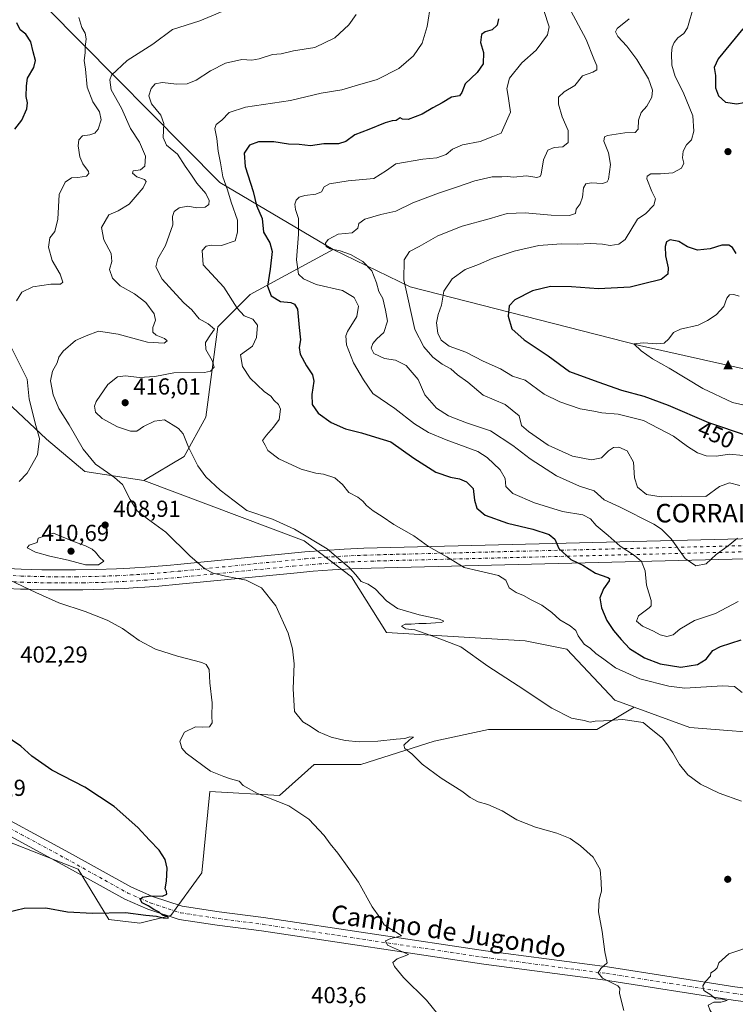
# Model space of a CAD drawing. Units: metres. Extents: x 597475 to 600929, y 4710609 to 4712971.
# Drawn here: x 600033 to 600342, y 4710943 to 4711369 of the extents above; entities that cross this region are included whole.
import ezdxf
from ezdxf.enums import TextEntityAlignment as Align

# ---------------------------------------------------------------- set-up
doc = ezdxf.new("R2010")
doc.units = ezdxf.units.M
doc.header["$MEASUREMENT"] = 0
doc.linetypes.add('DGN Style 4', pattern=[2.638475, 1.318413, -0.659207, 0.001648, -0.659207])
for name, color, linetype, lineweight in [('Cima', 7, 'Continuous', 0), ('Corriente artificial Cxs', 4, 'Continuous', 13), ('Corriente artificial eje', 142, 'DGN Style 4', 0), ('Cultivos herbáceos CxS', 92, 'Continuous', 0), ('Curva de nivel maestra', 30, 'Continuous', 30), ('Curva de nivel normal', 30, 'Continuous', 0), ('Matorral CxS', 135, 'Continuous', 0), ('Núcleo urbano CxS', 7, 'Continuous', 0), ('Pista no pavimentada Cxs', 111, 'Continuous', 0), ('Pista no pavimentada eje', 91, 'DGN Style 4', 0), ('Punto de cota en terreno', 7, 'Continuous', 0), ('Rótulo de curva de nivel directora', 7, 'Continuous', 0), ('Rótulo de punto de cota en terreno', 7, 'Continuous', 0), ('Suelo desnudo CxS', 253, 'Continuous', 0), ('Texto cartográfico', 7, 'Continuous', 0)]:
    doc.layers.add(name, color=color, linetype=linetype, lineweight=lineweight)
doc.styles.add('Style-Arial', font='txt')

# ---------------------------------------------------------------- blocks, each defined once
blk = doc.blocks.new('5CIMA')
at = {"layer": 'Matorral CxS', "color": 51, "linetype": 'Continuous', "lineweight": 0}
blk.add_solid([(-0.205, -0.136), (0, 0.273), (0.205, -0.136)], dxfattribs=at)
blk = doc.blocks.new('5PATER')
at = {"layer": 'Núcleo urbano CxS', "linetype": 'Continuous', "lineweight": 0}
h = blk.add_hatch(color=51, dxfattribs=at)
edge = h.paths.add_edge_path()
edge.add_ellipse((0, 0), major_axis=(-0.11, -0.111), ratio=0.999422, start_angle=0, end_angle=360)

msp = doc.modelspace()

# ---------------------------------------------------------------- linework, layer by layer
at = {"layer": 'Corriente artificial Cxs', "color": 4, "linetype": 'Continuous', "lineweight": 13}
for points in [[(600024.7237, 4711131.6991, 406.0387), (600033.5206, 4711131.2855, 407.4217), (600042.3277, 4711131.0282, 408.6313), (600048.1893, 4711130.9437, 409.1126), (600057.0002, 4711130.9473, 409.7621), (600065.8053, 4711131.1073, 409.7412), (600074.6106, 4711131.4239, 409.2769), (600080.4653, 4711131.7211, 409.3111), (600089.2573, 4711132.2983, 409.597), (600098.0421, 4711133.0319, 409.9862), (600100.9609, 4711133.3105, 410.164), (600156.1071, 4711138.7066, 414.3037), (600164.6058, 4711139.3745, 415.2593), (600173.1111, 4711139.8985, 416.2333), (600181.6199, 4711140.2787, 417.0326), (600187.294, 4711140.4523, 417.7174), (600525.4283, 4711148.8886, 438.0013)], [(600024.7237, 4711131.6991, 406.0387), (600033.5206, 4711131.2855, 407.4217), (600042.3277, 4711131.0282, 408.6313), (600048.1893, 4711130.9437, 409.1126), (600057.0002, 4711130.9473, 409.7621), (600065.8053, 4711131.1073, 409.7412), (600074.6106, 4711131.4239, 409.2769), (600080.4653, 4711131.7211, 409.3111), (600089.2573, 4711132.2983, 409.597), (600098.0421, 4711133.0319, 409.9862), (600100.9609, 4711133.3105, 410.164), (600156.1071, 4711138.7066, 414.3037), (600164.6058, 4711139.3745, 415.2593), (600173.1111, 4711139.8985, 416.2333), (600181.6199, 4711140.2787, 417.0326), (600187.294, 4711140.4523, 417.7174), (600525.4283, 4711148.8886, 438.0013)], [(600623.9628, 4711142.0402, 424.9127), (600545.7028, 4711140.0875, 433.6711), (600545.6167, 4711140.0866, 433.6818), (600525.6441, 4711140.2372, 436.1904), (600184.7319, 4711131.7239, 416.392), (600176.3586, 4711131.397, 415.5828), (600167.9963, 4711130.929, 414.7466), (600159.6431, 4711130.3199, 413.762), (600151.2889, 4711129.5687, 412.7983), (600101.7901, 4711124.6963, 409.1707), (600092.8831, 4711123.8995, 408.4644), (600086.9261, 4711123.4552, 408.1367), (600083.9369, 4711123.2589, 407.944), (600077.9729, 4711122.9207, 407.4833), (600069.0249, 4711122.546, 406.9616), (600060.0672, 4711122.3303, 406.7065), (600051.1127, 4711122.2736, 405.9268), (600045.1293, 4711122.3243, 405.327), (600036.1848, 4711122.5325, 404.4538), (600033.1865, 4711122.6379, 404.1533), (600027.2187, 4711122.9008, 403.7031)], [(600525.6441, 4711140.2372, 436.1904), (600184.7319, 4711131.7239, 416.392), (600176.3586, 4711131.397, 415.5828), (600167.9963, 4711130.929, 414.7466), (600159.6431, 4711130.3199, 413.762), (600151.2889, 4711129.5687, 412.7983), (600101.7901, 4711124.6963, 409.1707), (600092.8831, 4711123.8995, 408.4644), (600086.9261, 4711123.4552, 408.1367), (600083.9369, 4711123.2589, 407.944), (600077.9729, 4711122.9207, 407.4833), (600069.0249, 4711122.546, 406.9616), (600060.0672, 4711122.3303, 406.7065), (600051.1127, 4711122.2736, 405.9268), (600045.1293, 4711122.3243, 405.327), (600036.1848, 4711122.5325, 404.4538), (600033.1865, 4711122.6379, 404.1533), (600027.2187, 4711122.9008, 403.7031)]]:
    msp.add_polyline3d(points, dxfattribs=at)
at = {"layer": 'Corriente artificial eje', "color": 142, "linetype": 'DGN Style 4', "lineweight": 0}
for points in [[(600024.5562, 4711128.7037, 405.1999), (600033.4063, 4711128.2876, 406.3932), (600042.2623, 4711128.0288, 407.4193), (600048.1683, 4711127.9437, 407.8767), (600057.0281, 4711127.9473, 408.6399), (600065.8865, 4711128.1083, 408.8717), (600074.7406, 4711128.4266, 408.6036), (600080.6396, 4711128.7261, 408.8031), (600089.4804, 4711129.3065, 409.1709), (600098.3095, 4711130.0438, 409.6515), (600101.2495, 4711130.3244, 409.8515), (600156.3707, 4711135.7183, 413.9908), (600164.8155, 4711136.3819, 414.9054), (600173.2703, 4711136.9028, 415.7516), (600181.7327, 4711137.2809, 416.5378), (600187.3773, 4711137.4535, 417.1228), (600525.5518, 4711145.8907, 437.2249)], [(600027.3729, 4711125.8968, 404.7999), (600033.3052, 4711125.6355, 405.3664), (600036.2724, 4711125.5312, 405.7312), (600045.1769, 4711125.3238, 406.5364), (600051.1148, 4711125.2735, 407.0827), (600060.0216, 4711125.3298, 407.8107), (600068.926, 4711125.5443, 407.9429), (600077.8252, 4711125.917, 408.1102), (600083.7537, 4711126.2533, 408.4926), (600086.7163, 4711126.4478, 408.6305), (600092.6379, 4711126.8894, 408.9373), (600101.5095, 4711127.6831, 409.5598), (600151.0076, 4711132.5555, 413.1489), (600159.3997, 4711133.3101, 414.0453), (600167.8034, 4711133.9229, 414.9967), (600176.2163, 4711134.3937, 415.7965), (600184.6359, 4711134.7224, 416.6264), (600525.618, 4711143.2375, 436.7016)]]:
    msp.add_polyline3d(points, dxfattribs=at)
at = {"layer": 'Cultivos herbáceos CxS', "color": 92, "linetype": 'Continuous', "lineweight": 0}
for points in [[(600086.5287, 4711169.5377, 411.9002), (600060.9007, 4711173.4299, 408.106), (600044.4409, 4711187.4909, 405.8727), (599999.9217, 4711229.1595, 399.676), (600000.9699, 4711247.4103, 399.9918), (600000.9699, 4711250.9893, 399.822), (599988.8169, 4711253.1363, 398.1459), (599993.3415, 4711284.8145, 398.1089), (599980.1027, 4711305.5925, 395.7989), (599941.4991, 4711319.9079, 392.6916), (599905.0393, 4711331.3603, 388.1689), (599895.7459, 4711304.1613, 389.7013), (599872.1531, 4711265.5105, 392.4176), (599846.7761, 4711200.8001, 395.7468), (599824.6231, 4711206.2825, 396.1264), (599762.8095, 4711231.1319, 393.1521), (599696.3761, 4711254.6495, 391.5384), (599620.5983, 4711268.9653, 391.0904), (599573.7305, 4711263.6031, 386.9474), (599570.5549, 4711263.2399, 386.8007), (599554.3799, 4711256.2399, 385.3457)], [(599554.3799, 4711256.2399, 385.3457), (599579.3567, 4711242.6807, 385.4768), (599663.0399, 4711215.9011, 387.2226), (599721.6179, 4711180.7535, 388.0645), (599753.4171, 4711157.3219, 389.3382), (599778.5219, 4711137.2375, 390.7817), (599823.7107, 4711117.1531, 392.2351), (599863.8785, 4711093.7213, 392.153), (600011.1603, 4711020.0785, 397.666), (600058.0229, 4711001.6677, 399.0699), (600071.4119, 4710979.9097, 400.3573), (600084.8013, 4710978.2361, 400.5741), (600098.1907, 4710981.5831, 400.5936), (600111.5803, 4710999.9935, 401.2183), (600114.9283, 4711035.1403, 403.4248), (600145.0543, 4711033.4663, 405.7558), (600160.1175, 4711046.8555, 408.4359), (600180.2015, 4711046.8553, 409.0615), (600212.0015, 4711056.8971, 410.9354), (600235.4331, 4711061.9177, 412.6789), (600282.2959, 4711061.9173, 414.7086), (600298.3583, 4711071.6693, 416.9416)], [(599554.3799, 4711256.2399, 385.3457), (599579.3567, 4711242.6807, 385.4768), (599663.0399, 4711215.9011, 387.2226), (599721.6179, 4711180.7535, 388.0645), (599753.4171, 4711157.3219, 389.3382), (599778.5219, 4711137.2375, 390.7817), (599823.7107, 4711117.1531, 392.2351), (599863.8785, 4711093.7213, 392.153), (600011.1603, 4711020.0785, 397.666), (600058.0229, 4711001.6677, 399.0699), (600071.4119, 4710979.9097, 400.3573), (600084.8013, 4710978.2361, 400.5741), (600098.1907, 4710981.5831, 400.5936), (600111.5803, 4710999.9935, 401.2183), (600114.9283, 4711035.1403, 403.4248), (600145.0543, 4711033.4663, 405.7558), (600160.1175, 4711046.8555, 408.4359), (600180.2015, 4711046.8553, 409.0615), (600212.0015, 4711056.8971, 410.9354), (600235.4331, 4711061.9177, 412.6789), (600282.2959, 4711061.9173, 414.7086), (600298.3583, 4711071.6693, 416.9416)], [(599999.9217, 4711229.1595, 399.676), (600044.4409, 4711187.4909, 405.8727), (600060.9007, 4711173.4299, 408.106), (600086.5287, 4711169.5377, 411.9002), (600155.8153, 4711143.5071, 414.9216), (600176.2659, 4711127.9189, 415.3734), (600191.3907, 4711103.8077, 414.04), (600251.3545, 4711100.2501, 417.4526), (600269.3367, 4711096.6379, 418.6208), (600290.0841, 4711074.6989, 417.015), (600298.3583, 4711071.6693, 416.9416), (600282.2959, 4711061.9173, 414.7086), (600235.4331, 4711061.9177, 412.6789), (600212.0015, 4711056.8971, 410.9354), (600180.2015, 4711046.8553, 409.0615), (600160.1175, 4711046.8555, 408.4359), (600145.0543, 4711033.4663, 405.7558), (600114.9283, 4711035.1403, 403.4248), (600111.5803, 4710999.9935, 401.2183), (600098.1907, 4710981.5831, 400.5936), (600084.8013, 4710978.2361, 400.5741), (600071.4119, 4710979.9097, 400.3573), (600058.0229, 4711001.6677, 399.0699), (600011.1603, 4711020.0785, 397.666)], [(600086.5287, 4711169.5377, 411.9002), (600155.8153, 4711143.5071, 414.9216), (600176.2659, 4711127.9189, 415.3734), (600191.3907, 4711103.8077, 414.04), (600251.3545, 4711100.2501, 417.4526), (600269.3367, 4711096.6379, 418.6208), (600290.0841, 4711074.6989, 417.015), (600298.3583, 4711071.6693, 416.9416)], [(600298.3583, 4711071.6693, 416.9416), (600322.4459, 4711062.8495, 416.8733), (600362.6739, 4711059.6409, 419.3401), (600367.7521, 4711059.8791, 419.5544), (600391.0001, 4711066.0577, 421.3381), (600406.0953, 4711083.3095, 424.2747), (600427.6275, 4711098.9541, 426.2517), (600443.5667, 4711111.7911, 428.9536), (600471.0789, 4711121.9877, 431.5131), (600520.7089, 4711121.7643, 433.4272)], [(600011.1603, 4711020.0785, 397.666), (600058.0229, 4711001.6677, 399.0699), (600071.4119, 4710979.9097, 400.3573), (600084.8013, 4710978.2361, 400.5741), (600098.1907, 4710981.5831, 400.5936), (600111.5803, 4710999.9935, 401.2183), (600114.9283, 4711035.1403, 403.4248), (600145.0543, 4711033.4663, 405.7558), (600160.1175, 4711046.8555, 408.4359), (600180.2015, 4711046.8553, 409.0615), (600212.0015, 4711056.8971, 410.9354), (600235.4331, 4711061.9177, 412.6789), (600282.2959, 4711061.9173, 414.7086), (600298.3583, 4711071.6693, 416.9416), (600322.4459, 4711062.8495, 416.8733), (600362.6739, 4711059.6409, 419.3401)]]:
    msp.add_polyline3d(points, dxfattribs=at)
at = {"layer": 'Curva de nivel maestra', "color": 30, "linetype": 'Continuous', "lineweight": 30, "flags": 128}
for points, elevation in [([(600239.8, 4711369.0801), (600239.17, 4711366.3301), (600237.09, 4711364.3401), (600233.93, 4711363.4901), (600232.48, 4711362.2501), (600232.01, 4711358.8301), (600233.22, 4711354.5001), (600233.12, 4711349.5701), (600230.55, 4711345.8901), (600225.39, 4711341.0501), (600223.98, 4711337.2501), (600222.86, 4711335.8401), (600219.42, 4711335.2201), (600215.42, 4711332.7601), (600211.42, 4711330.6001), (600206.78, 4711327.8401), (600200.67, 4711325.5401), (600198.34, 4711325.7401), (600197.23, 4711326.3501), (600195.48, 4711325.0701), (600193.76, 4711324.9901), (600190.83, 4711324.1801), (600183.67, 4711321.2301), (600177.71, 4711319.0001), (600173.76, 4711316.0801), (600170.55, 4711315.0401), (600164.3, 4711314.9901), (600158.49, 4711314.1801), (600153.67, 4711314.7001), (600148.95, 4711314.9801), (600142.62, 4711315.8701), (600136.09, 4711315.9001), (600132.2, 4711314.4201), (600129.88, 4711311.0701), (600130.3, 4711305.2101), (600133.7, 4711294.4601), (600135.17, 4711288.4601), (600137.62, 4711282.7901), (600138.14, 4711276.9401), (600140.87, 4711272.2101), (600141.99, 4711268.5201), (600141.13, 4711260.9301), (600139.88, 4711253.4901), (600141.5, 4711249.4201), (600145.61, 4711246.9701), (600149.95, 4711246.4701), (600151.55, 4711245.8101), (600152.91, 4711243.6101), (600153.64, 4711235.6801), (600154.25, 4711230.2901), (600153.64, 4711227.0201), (600154.02, 4711224.1701), (600156.73, 4711219.1401), (600159.42, 4711215.2501), (600159.88, 4711212.5001), (600159.03, 4711206.7301), (600159.26, 4711202.3601), (600161.77, 4711198.6201), (600167.37, 4711194.5901), (600173.66, 4711191.9001), (600180.57, 4711190.1101), (600186.65, 4711188.3601), (600193.25, 4711186.3301), (600203.1, 4711179.2401), (600212.7, 4711173.2301), (600218.99, 4711170.9801), (600222.97, 4711170.3501), (600225.95, 4711168.9901), (600228.8, 4711166.1401), (600229.34, 4711161.0601), (600230.38, 4711157.5901), (600233.94, 4711154.6201), (600243.65, 4711151.1501), (600254.63, 4711148.5201), (600261.7, 4711146.2601), (600264.06, 4711144.2801), (600265.88, 4711140.1501), (600270.96, 4711135.3601), (600276.18, 4711132.9101), (600281.73, 4711129.4601), (600286.98, 4711127.5801), (600287.74, 4711127.2501), (600287.6, 4711126.2501), (600285.13, 4711122.8101), (600283.58, 4711118.8101), (600284.26, 4711114.4801), (600286.61, 4711109.1101), (600289.42, 4711104.6901), (600292.78, 4711100.8101), (600296.42, 4711096.9001), (600302.92, 4711092.9901), (600309.64, 4711090.3801), (600318.51, 4711088.9201), (600325.8, 4711090.0501), (600329.48, 4711092.3401), (600332.34, 4711096.0801), (600335.71, 4711097.8901), (600344.7, 4711100.6801)], 425), ([(600030.72, 4711321.4301), (600033.72, 4711325.2801), (600035.86, 4711330.1101), (600036.18, 4711332.7801), (600035.58, 4711335.4501), (600035.74, 4711340.1101), (600036.16, 4711343.4401), (600038.86, 4711348.0901), (600039.63, 4711351.1101), (600038.6, 4711354.8701), (600037.64, 4711359.1401), (600035.48, 4711362.4201), (600033.01, 4711364.3301), (600031.58, 4711367.3701)], 400), ([(600342.73, 4711332.3801), (600345.73, 4711332.9601), (600349.07, 4711334.9601), (600351.73, 4711338.6501), (600354.72, 4711345.4801), (600354.98, 4711349.3301), (600353.44, 4711353.9001), (600351.58, 4711357.4001), (600347.58, 4711361.4001), (600345.4, 4711364.7801), (600334.65, 4711351.8201), (600332.92, 4711348.0001), (600333.48, 4711344.5201), (600333.6, 4711339.3101), (600334.78, 4711335.8101), (600337.92, 4711333.1201), (600342.73, 4711332.3801)], 450), ([(600342.47, 4711267.6401), (600340.89, 4711270.2801), (600339.38, 4711271.2501), (600336.24, 4711271.2801), (600331.21, 4711269.6301), (600325.74, 4711269.0701), (600321.5, 4711270.5701), (600317.76, 4711272.9001), (600313.97, 4711273.5601), (600312.37, 4711272.6801), (600311.8, 4711270.7001), (600311.94, 4711266.6501), (600313.1, 4711261.4901), (600313.02, 4711258.7001), (600310.06, 4711256.3901), (600302.4, 4711254.5401), (600296.7, 4711253.0501), (600283.04, 4711252.4201), (600271.27, 4711253.3201), (600262.29, 4711253.3401), (600254.46, 4711251.5501), (600246.78, 4711247.7001), (600244.32, 4711245.0401), (600244, 4711240.6001), (600245.59, 4711235.1601), (600250.9, 4711230.3501), (600261.16, 4711223.4301), (600270.51, 4711216.6401), (600282.65, 4711212.1801), (600292.92, 4711208.5401), (600302.52, 4711205.9701), (600313.16, 4711202.1001), (600330.52, 4711194.6501), (600347.22, 4711189.0001)], 450), ([(600023.85, 4710982.1201), (600034.71, 4710984.6901), (600044.12, 4710984.8901), (600053.46, 4710983.1301), (600064.27, 4710982.6501), (600078.5, 4710982.8901), (600087.38, 4710981.7701), (600091.95, 4710981.3501), (600094.88, 4710980.5101), (600097.05, 4710980.3901), (600097.03, 4710981.0001), (600094.56, 4710981.6901), (600093.07, 4710983.0501), (600090.74, 4710984.2001), (600088.38, 4710985.7701), (600085.81, 4710987.0201), (600084.86, 4710988.6201), (600085.86, 4710989.5601), (600089.38, 4710990.0401), (600094.53, 4710989.9601), (600096.41, 4710990.8201), (600096.32, 4710991.8801), (600095.67, 4710993.1701), (600096.24, 4710996.4601), (600096.52, 4711002.1001), (600095.76, 4711005.7801), (600093.09, 4711009.8001), (600088.92, 4711014.1301), (600083.84, 4711019.5501), (600073.64, 4711028.6901), (600060.98, 4711037.0301), (600046.73, 4711044.4501), (600038.02, 4711050.4001), (600033.33, 4711054.7101), (600026.07, 4711059.5801)], 400)]:
    msp.add_lwpolyline(points, dxfattribs=dict(at, elevation=elevation))
at = {"layer": 'Curva de nivel normal', "color": 30, "linetype": 'Continuous', "lineweight": 0, "flags": 128}
for points, elevation in [([(600293.94, 4710940.5601), (600292.04, 4710947.8301), (600292.2, 4710950.2301), (600291.38, 4710951.1601), (600284.65, 4710954.5001), (600282.84, 4710956.7801), (600284.02, 4710958.6301), (600286.7, 4710961.1101), (600285.79, 4710965.8301), (600284.5, 4710974.6701), (600282.94, 4710983.2001), (600283.2, 4710988.5301), (600284.21, 4710992.0201), (600284.17, 4710995.9301), (600283.75, 4711001.5101), (600280.7, 4711006.7801), (600275.25, 4711011.7201), (600270.79, 4711014.7901), (600264.97, 4711017.2201), (600255.78, 4711019.6901), (600247.63, 4711022.9801), (600241.4, 4711026.8401), (600235.15, 4711029.5501), (600230.96, 4711030.6901), (600227.57, 4711032.6001), (600223.92, 4711035.3001), (600214.96, 4711040.8701), (600206.79, 4711047.0001), (600202.34, 4711051.4101), (600199.22, 4711053.8101), (600198.89, 4711055.1901), (600201.32, 4711057.4701), (600203.09, 4711058.6701), (600201.5, 4711058.7201), (600199.29, 4711058.0301), (600195.55, 4711057.7801), (600187.62, 4711056.9201), (600179.75, 4711056.6001), (600173.42, 4711057.2601), (600167.44, 4711058.7001), (600161.96, 4711060.9601), (600158.36, 4711063.4101), (600155.16, 4711065.3001), (600151.61, 4711069.6801), (600151, 4711079.4801), (600151.45, 4711090.3301), (600150.74, 4711096.7901), (600148.86, 4711103.5701), (600143.55, 4711115.3801), (600137.34, 4711123.2001), (600130.72, 4711126.5501), (600121.77, 4711128.1501), (600116.42, 4711129.4801), (600112.87, 4711131.4501), (600106.41, 4711137.0201), (600096.01, 4711147.2601), (600088.08, 4711152.9401), (600083.62, 4711156.4801), (600080.51, 4711161.3801), (600077.32, 4711167.8001), (600073.78, 4711170.8001), (600070.77, 4711173.0301), (600065.62, 4711176.6601), (600060.25, 4711183.1301), (600054.22, 4711193.6501), (600049.68, 4711200.7401), (600047.24, 4711206.6201), (600046.2, 4711212.6901), (600046.97, 4711216.8701), (600048.98, 4711220.4801), (600049.7, 4711222.8501), (600051.6, 4711225.5001), (600056.98, 4711230.0101), (600061.6, 4711232.1001), (600066.88, 4711234.0701), (600075.4, 4711232.8701), (600088.03, 4711229.3201), (600095.22, 4711228.9501), (600096.56, 4711229.9901), (600095.44, 4711230.9501), (600091.79, 4711232.3501), (600090.35, 4711233.7201), (600090.35, 4711235.7201), (600091.52, 4711238.8801), (600090.89, 4711241.6201), (600087.35, 4711246.4801), (600082.38, 4711250.2601), (600076.22, 4711253.6901), (600072.89, 4711256.9601), (600071.67, 4711260.7101), (600072.7, 4711264.1401), (600072.42, 4711267.6001), (600069.24, 4711273.6201), (600068.17, 4711278.9501), (600071.4, 4711284.3201), (600075.44, 4711286.1401), (600080.06, 4711288.9201), (600086.25, 4711296.0601), (600087.45, 4711298.7101), (600086.83, 4711299.7001), (600083.44, 4711300.7901), (600081.61, 4711302.3101), (600081.91, 4711303.4101), (600085.04, 4711303.8801), (600086.92, 4711305.3601), (600087.25, 4711309.6701), (600084.62, 4711315.7801), (600080.75, 4711321.6801), (600076.77, 4711330.4301), (600072.31, 4711338.3601), (600071.76, 4711342.7201), (600072.55, 4711344.7601), (600079.3, 4711351.0201), (600090.33, 4711358.1601), (600098.86, 4711364.4501), (600110.67, 4711368.1501), (600125.46, 4711374.4501)], 410), ([(600210.58, 4711375.7801), (600208.97, 4711365.6901), (600206.7, 4711358.5001), (600203, 4711353.0501), (600196.75, 4711347.5401), (600187.28, 4711342.9201), (600177.77, 4711340.0901), (600172, 4711338.4601), (600163.16, 4711336.9401), (600149.84, 4711333.7601), (600130.4, 4711330.9601), (600123.41, 4711328.6501), (600120.18, 4711325.2601), (600117.78, 4711323.4201), (600117.18, 4711321.6401), (600117.96, 4711317.3201), (600118.58, 4711311.9401), (600119.62, 4711306.8601), (600120.59, 4711300.8501), (600122.68, 4711295.1201), (600124.26, 4711289.8601), (600126.96, 4711282.0901), (600126.96, 4711276.8801), (600126, 4711273.1401), (600120.11, 4711271.1801), (600115.76, 4711271.2901), (600113.43, 4711270.8401), (600111.7, 4711268.9701), (600112.15, 4711262.7901), (600121.1, 4711253.1201), (600126.88, 4711244.0801), (600129.85, 4711240.7101), (600133.62, 4711239.2801), (600135.62, 4711236.6601), (600135.2, 4711231.3001), (600133.43, 4711227.5501), (600128.3, 4711223.8501), (600129.17, 4711218.7801), (600132.37, 4711213.7401), (600138.43, 4711208.0601), (600141.29, 4711206.0101), (600142.8, 4711204.0801), (600144.72, 4711202.4301), (600145.57, 4711200.3901), (600144.99, 4711195.9701), (600142.46, 4711192.5801), (600139.51, 4711189.1301), (600137.71, 4711186.8001), (600138.89, 4711184.7801), (600140.07, 4711182.4701), (600144.76, 4711178.9301), (600154.43, 4711174.4101), (600160.76, 4711172.6901), (600164.12, 4711172.3701), (600169.05, 4711170.7401), (600172.39, 4711167.7801), (600175.14, 4711164.4401), (600178.96, 4711162.3001), (600181.19, 4711160.6701), (600182.68, 4711158.7201), (600185.57, 4711156.4201), (600189.42, 4711154.0601), (600194.56, 4711150.5701), (600203.2, 4711145.7201), (600209.44, 4711140.9701), (600217.37, 4711136.5901), (600224.87, 4711132.0201), (600231.15, 4711130.4701), (600239.78, 4711128.5801), (600242.88, 4711126.4201), (600244.37, 4711123.1701), (600247.38, 4711121.1201), (600250.59, 4711119.8601), (600253.82, 4711117.9301), (600258.47, 4711115.7201), (600262.75, 4711112.4801), (600266.26, 4711109.3301), (600270.7, 4711106.7701), (600273.14, 4711104.8101), (600274.21, 4711102.3901), (600276.81, 4711098.8201), (600279.5, 4711096.9001), (600281.76, 4711094.8101), (600285.29, 4711092.3301), (600290.26, 4711088.5701), (600300.83, 4711083.8801), (600313.37, 4711080.6401), (600320.25, 4711079.7501), (600336.64, 4711080.8101), (600341.73, 4711080.5601), (600345.12, 4711077.9001)], 420), ([(600324.23, 4711374.7601), (600321.46, 4711365.1701), (600319.87, 4711362.7101), (600317.27, 4711360.8101), (600315.67, 4711358.9101), (600314.76, 4711356.8101), (600314.55, 4711354.1101), (600314.74, 4711349.1201), (600316.08, 4711344.1301), (600319.51, 4711337.4501), (600323.79, 4711327.2001), (600324.25, 4711320.5901), (600323.16, 4711316.7601), (600321.02, 4711314.6101), (600319.57, 4711311.9501), (600319.24, 4711309.0001), (600319.9, 4711306.7401), (600318.88, 4711304.4901), (600315.08, 4711302.5701), (600309.74, 4711302.0701), (600305.67, 4711302.1201), (600304.08, 4711301.0801), (600303.93, 4711299.8901), (600306.01, 4711294.4701), (600307.63, 4711291.3201), (600306.94, 4711288.5101), (600303.44, 4711284.9501), (600299.88, 4711282.5501), (600294.57, 4711273.7401), (600291.81, 4711271.7201), (600287.96, 4711271.1601), (600284.76, 4711271.6501), (600279.53, 4711271.9601), (600273.89, 4711271.7001), (600266.86, 4711271.8201), (600257.26, 4711271.0701), (600246.58, 4711268.6501), (600236.97, 4711265.4901), (600231.18, 4711262.9601), (600225.4, 4711260.7501), (600219.69, 4711256.6901), (600216.08, 4711251.4201), (600215.12, 4711245.3401), (600213.65, 4711241.2401), (600212.96, 4711237.7301), (600213.5, 4711233.2101), (600214.96, 4711230.1501), (600218.4, 4711227.6801), (600225.7, 4711225.0001), (600233.1, 4711221.0801), (600240.65, 4711217.7801), (600245.79, 4711214.7101), (600251.25, 4711212.8901), (600259.54, 4711206.9301), (600266.29, 4711203.5301), (600275.05, 4711200.6001), (600280.94, 4711199.5801), (600284.36, 4711198.7401), (600291.54, 4711198.1701), (600302.36, 4711195.4301), (600315.41, 4711188.7601), (600321.49, 4711184.2601), (600325.74, 4711181.5601), (600329.48, 4711180.2501), (600333.8, 4711180.1301), (600339.66, 4711180.9301), (600345.48, 4711180.3101)], 445), ([(600058.38, 4711369.6001), (600059.68, 4711365.3801), (600061.11, 4711362.8201), (600061.53, 4711360.3701), (600061.17, 4711356.8101), (600061.12, 4711354.3701), (600060.68, 4711351.0901), (600061.2, 4711347.3801), (600062.04, 4711339.5501), (600064.49, 4711333.1401), (600067.28, 4711328.9401), (600067.98, 4711325.4001), (600066.73, 4711321.4101), (600065.32, 4711319.6801), (600063.17, 4711319.0101), (600059.91, 4711318.5501), (600058.31, 4711316.8101), (600058.02, 4711314.1201), (600058.75, 4711309.4601), (600060.06, 4711306.4601), (600062.5, 4711303.1201), (600062.72, 4711302.2301), (600061.73, 4711301.0401), (600057.93, 4711300.4501), (600055.26, 4711300.3701), (600052.54, 4711298.4601), (600049.93, 4711293.1201), (600049.35, 4711282.4601), (600048.06, 4711277.1201), (600045.78, 4711274.4601), (600045.25, 4711270.4601), (600046.84, 4711264.6901), (600050.26, 4711258.7301), (600051.51, 4711255.2601), (600050.43, 4711254.3801), (600046.34, 4711254.4501), (600038.44, 4711253.2801), (600033.8, 4711250.9801), (600031.49, 4711247.2301)], 405), ([(600344.86, 4711031.0301), (600335.14, 4711034.4201), (600327.05, 4711038.3801), (600323.74, 4711040.7501), (600321.65, 4711042.3701), (600317.92, 4711046.8901), (600315.12, 4711051.9101), (600313.08, 4711054.9601), (600310.58, 4711058.1901), (600305.78, 4711062.0501), (600302.24, 4711064.9801), (600293.5, 4711066.2501), (600285.18, 4711065.7601), (600281.52, 4711065.6001), (600279.41, 4711065.1301), (600276.74, 4711065.8101), (600271.26, 4711066.7901), (600262.8, 4711071.2301), (600248.2, 4711080.8401), (600235.17, 4711089.2801), (600223.51, 4711097.6301), (600212.52, 4711101.9101), (600203.58, 4711105.0201), (600199.52, 4711105.5001), (600197.8, 4711106.6801), (600199.42, 4711107.5201), (600202.05, 4711107.4601), (600205.28, 4711107.7801), (600208.46, 4711107.7101), (600212.5, 4711108.1001), (600215.16, 4711108.2001), (600216.16, 4711108.7701), (600214.26, 4711109.5701), (600205.43, 4711111.4701), (600196.16, 4711114.2401), (600191.36, 4711117.5201), (600186.64, 4711122.6401), (600183.4, 4711124.7901), (600180.34, 4711125.9201), (600178.08, 4711128.7801), (600175.23, 4711131.9401), (600171.6, 4711135.0401), (600165.72, 4711139.9801), (600151.58, 4711148.4601), (600142.06, 4711152.8401), (600131.05, 4711156.6401), (600125.46, 4711160.7901), (600119.43, 4711165.3801), (600113.22, 4711171.1301), (600109.74, 4711175.9501), (600105.84, 4711184.0001), (600103.42, 4711189.6901), (600101.43, 4711192.1001), (600099.1, 4711193.4401), (600095.43, 4711195.7401), (600091.14, 4711195.1701), (600086.26, 4711192.8601), (600083.48, 4711190.9501), (600080.77, 4711190.9201), (600075.11, 4711192.8201), (600068.45, 4711196.4201), (600065.57, 4711199.1401), (600065.19, 4711201.7501), (600065.81, 4711203.7101), (600070.95, 4711211.0801), (600075.16, 4711214.3001), (600078.48, 4711214.8101), (600084.47, 4711214.0401), (600091.26, 4711214.4601), (600099.43, 4711216.1401), (600112.74, 4711216.2801), (600115.23, 4711216.7901), (600116.84, 4711218.4901), (600115.97, 4711221.4401), (600113.21, 4711226.1301), (600113.14, 4711229.1301), (600115.27, 4711232.4701), (600117.01, 4711234.9301), (600114.21, 4711237.3301), (600110.42, 4711239.4301), (600107.23, 4711243.3501), (600103.76, 4711246.2801), (600100.44, 4711250.0001), (600094.43, 4711256.5401), (600091.62, 4711261.9401), (600092.59, 4711265.4101), (600095.8, 4711271.1601), (600099.02, 4711280.0301), (600098.84, 4711283.7101), (600099.62, 4711285.8201), (600101.76, 4711287.3601), (600105.43, 4711288.1101), (600109.43, 4711287.4101), (600113, 4711287.6201), (600114.6, 4711288.8101), (600114.72, 4711290.5101), (600113.27, 4711293.6301), (600109.39, 4711298.0801), (600106.75, 4711301.9501), (600104.35, 4711305.3801), (600101.03, 4711310.5701), (600096.26, 4711314.4801), (600094.8, 4711317.8001), (600095.17, 4711323.8201), (600093.75, 4711327.4601), (600089.72, 4711332.2901), (600088.7, 4711335.8601), (600089.61, 4711338.9001), (600091.43, 4711340.9201), (600094.42, 4711341.5001), (600100.72, 4711340.9001), (600105.26, 4711340.9501), (600109.15, 4711342.5401), (600115.28, 4711346.6601), (600121.76, 4711349.9001), (600128.76, 4711351.4401), (600133.1, 4711351.2301), (600136.33, 4711351.7401), (600142.04, 4711353.6101), (600145.78, 4711353.9801), (600151.1, 4711355.2501), (600160.42, 4711356.7501), (600169, 4711360.9201), (600175.04, 4711366.4301), (600178.21, 4711370.8801)], 415), ([(600259.29, 4711372.6601), (600261.62, 4711365.6601), (600260.96, 4711362.2301), (600255.99, 4711355.5401), (600249.88, 4711350.1101), (600244.56, 4711343.4501), (600243.4, 4711338.9101), (600244.01, 4711335.6501), (600244.32, 4711332.5801), (600244.9, 4711328.7801), (600240.98, 4711319.6801), (600237.26, 4711318.1701), (600231.78, 4711316.1201), (600224.24, 4711314.5801), (600219.86, 4711312.7001), (600217.12, 4711310.5001), (600213.07, 4711309.0201), (600207.03, 4711308.4101), (600195.42, 4711306.3701), (600191.42, 4711303.5901), (600185.85, 4711300.1001), (600174.82, 4711299.0901), (600166.68, 4711297.8001), (600164.37, 4711296.4701), (600163.25, 4711294.3501), (600160.75, 4711293.2901), (600156.05, 4711292.7101), (600153.55, 4711292.0101), (600152.3, 4711290.7001), (600151.71, 4711288.9401), (600152.03, 4711286.7201), (600153.28, 4711282.8501), (600153.38, 4711275.9601), (600152.49, 4711264.9801), (600153.36, 4711258.7901), (600155.46, 4711256.7701), (600160.91, 4711254.3301), (600172.36, 4711251.6401), (600177.31, 4711248.6501), (600179.27, 4711244.8401), (600178.58, 4711240.3701), (600174.47, 4711233.9501), (600173.79, 4711232.0601), (600174.07, 4711228.2201), (600177.14, 4711220.4401), (600181.35, 4711213.1201), (600185.47, 4711207.1301), (600194.94, 4711200.7101), (600203.51, 4711194.1201), (600209.52, 4711190.2401), (600217.14, 4711187.1601), (600230.76, 4711182.1201), (600234.86, 4711179.4401), (600240.52, 4711174.1901), (600242.61, 4711170.4701), (600242.93, 4711167.0301), (600246.01, 4711163.8901), (600255.25, 4711159.9801), (600267.49, 4711156.2301), (600276.27, 4711154.6701), (600279.57, 4711152.9701), (600281.92, 4711150.1301), (600287.09, 4711145.7501), (600292.36, 4711141.2101), (600298.61, 4711137.2201), (600301.51, 4711134.5401), (600303.09, 4711130.4901), (600303.72, 4711124.2801), (600305.8, 4711117.7601), (600305.75, 4711115.4101), (600304.87, 4711114.4801), (600300.27, 4711111.1401), (600299.36, 4711108.7901), (600301.93, 4711106.6601), (600306.73, 4711104.4201), (600309.61, 4711102.8401), (600312.54, 4711102.2001), (600315.28, 4711102.8201), (600318.19, 4711105.2801), (600324.53, 4711109.0701), (600333.52, 4711112.0701), (600343.4, 4711117.2301)], 430), ([(600270.96, 4711372.4901), (600277.66, 4711360.1201), (600280.97, 4711351.7801), (600282.22, 4711348.7801), (600282.29, 4711346.9801), (600280.59, 4711345.9801), (600276.08, 4711344.4101), (600272.74, 4711340.2701), (600268.08, 4711337.5601), (600265.74, 4711335.2901), (600265.64, 4711332.2101), (600267.22, 4711326.7801), (600269.93, 4711320.7901), (600269.8, 4711315.5601), (600267.61, 4711313.6901), (600263.8, 4711313.4201), (600261.11, 4711312.2501), (600259.14, 4711308.1201), (600258.14, 4711302.0101), (600257.72, 4711300.9401), (600256.26, 4711300.4901), (600251.9, 4711301.2001), (600246.29, 4711300.6601), (600243.65, 4711300.9001), (600241.2, 4711300.7901), (600236.98, 4711300.7501), (600229.48, 4711299.1101), (600221.68, 4711296.2901), (600213.79, 4711293.8001), (600202.68, 4711289.5901), (600195.39, 4711286.0201), (600188.88, 4711284.4901), (600181.98, 4711282.4601), (600179.35, 4711280.6801), (600178.92, 4711278.5701), (600176.51, 4711276.6101), (600170.53, 4711276.0801), (600166.12, 4711273.7001), (600165.04, 4711272.1501), (600165.28, 4711270.6401), (600166.96, 4711269.6601), (600171.32, 4711268.8201), (600175.78, 4711267.2401), (600181.06, 4711264.1401), (600184.97, 4711260.2301), (600186.98, 4711255.0201), (600188, 4711251.2801), (600189.74, 4711248.1701), (600190.95, 4711243.1301), (600191.74, 4711238.4701), (600190.21, 4711233.4701), (600187.21, 4711230.8001), (600185.4, 4711228.8001), (600184.75, 4711226.7501), (600185.91, 4711224.4401), (600190.43, 4711222.3201), (600195.27, 4711221.5601), (600199.83, 4711219.2201), (600205.01, 4711213.2601), (600207.95, 4711206.5801), (600213.03, 4711200.8801), (600218.09, 4711197.5101), (600225.92, 4711194.5201), (600236.35, 4711191.0001), (600246.02, 4711184.7401), (600253.48, 4711178.8701), (600264.85, 4711171.5201), (600274.74, 4711167.0901), (600281.08, 4711165.1001), (600285.41, 4711161.2701), (600292.08, 4711158.1401), (600306.85, 4711150.6501), (600310.21, 4711148.5201), (600314.42, 4711144.3001), (600320.41, 4711135.8101), (600324.99, 4711132.6701), (600329.56, 4711133.5601), (600333.8, 4711137.6001), (600339.07, 4711141.2601), (600343.07, 4711144.5701)], 435), ([(600344.02, 4711167.4201), (600339.66, 4711168.6101), (600335.27, 4711166.9801), (600329.4, 4711162.6701), (600318.74, 4711162.7801), (600310.1, 4711162.5101), (600303.78, 4711163.4601), (600299.77, 4711166.6601), (600298.57, 4711170.6601), (600298.07, 4711177.4601), (600295.35, 4711182.3201), (600291.76, 4711183.9801), (600289.41, 4711183.8601), (600287.24, 4711182.3701), (600284.31, 4711179.3701), (600279.94, 4711178.5001), (600271.7, 4711180.0801), (600261.29, 4711184.8601), (600252.66, 4711190.7601), (600249.74, 4711193.3101), (600248.72, 4711197.4401), (600242.66, 4711202.3801), (600233.18, 4711206.4401), (600226.44, 4711212.0201), (600222.09, 4711215.2401), (600219.14, 4711217.8701), (600215.39, 4711219.8601), (600211.36, 4711222.8101), (600207.56, 4711227.3601), (600203.58, 4711234.8401), (600198.87, 4711256.3401), (600199, 4711264.9601), (600201.24, 4711268.5201), (600205.46, 4711270.6801), (600213.61, 4711275.2801), (600224, 4711279.4201), (600235.72, 4711282.6701), (600243.46, 4711284.9501), (600251.29, 4711285.2701), (600262.55, 4711284.1601), (600270.42, 4711284.0701), (600273, 4711284.9801), (600273.3, 4711286.8401), (600275.08, 4711289.0901), (600276.04, 4711291.9801), (600276.46, 4711296.0901), (600277.49, 4711297.7801), (600279.79, 4711298.1601), (600284.67, 4711297.9401), (600286.67, 4711298.6901), (600287.26, 4711299.8501), (600288.18, 4711306.1301), (600287.25, 4711311.2201), (600285.3, 4711316.1501), (600285.56, 4711318.0701), (600286.84, 4711318.6801), (600294.38, 4711319.8201), (600298.9, 4711319.9401), (600300.16, 4711321.3901), (600300.3, 4711325.2401), (600301.37, 4711328.5601), (600303.84, 4711331.2701), (600305.99, 4711335.2801), (600306.32, 4711338.2401), (600304.53, 4711343.1101), (600299.48, 4711351.4801), (600295.21, 4711357.2101), (600291.33, 4711361.4401), (600290.3, 4711363.4601), (600291.03, 4711364.8701), (600296.24, 4711369.1101)], 440), ([(600341.49, 4711249.9801), (600339.58, 4711249.8101), (600338.48, 4711248.3201), (600337.17, 4711244.8001), (600333.84, 4711241.1301), (600330.14, 4711238.7601), (600326.07, 4711236.6501), (600318.41, 4711234.9401), (600315.33, 4711233.4801), (600313.41, 4711230.7701), (600311.34, 4711228.9201), (600308.22, 4711228.5801), (600302.28, 4711229.0801), (600298.28, 4711228.6501), (600301.48, 4711225.5301), (600306.28, 4711222.1601), (600313.58, 4711218.1701), (600328.11, 4711209.2701), (600340.9, 4711203.2601), (600355.44, 4711199.9601)], 455), ([(600343.78, 4711249.2301), (600341.49, 4711249.9801)], 455), ([(600027.46, 4711230.6901), (600035.99, 4711213.3501), (600036.97, 4711204.7801), (600039.74, 4711193.2601), (600041.34, 4711187.6601), (600040.49, 4711180.6001), (600036, 4711172.6801), (600032.62, 4711169.1701)], 405), ([(600047.44, 4711146.8101), (600040.8, 4711144.6601), (600040.38, 4711142.8401), (600036.88, 4711141.5601), (600036.05, 4711140.4201), (600039.61, 4711138.6401), (600045.79, 4711136.8201), (600053.76, 4711135.1201), (600061.19, 4711133.1801), (600066.91, 4711133.1001), (600069.24, 4711134.7201), (600067.29, 4711136.5001), (600065.65, 4711138.5601), (600064.18, 4711139.8501), (600061.22, 4711141.2601), (600056.04, 4711143.1701), (600047.44, 4711146.8101)], 410), ([(600028.52, 4711126.5501), (600039.72, 4711121.0901), (600049.72, 4711116.7601), (600061.14, 4711112.8801), (600070.68, 4711109.2001), (600077.2, 4711105.6101), (600084.45, 4711100.4901), (600091.57, 4711096.6101), (600100.96, 4711093.6701), (600111.5, 4711090.8801), (600113.36, 4711090.0001), (600114.66, 4711087.8501), (600114.95, 4711082.0801), (600115.95, 4711073.5401), (600115.92, 4711067.6901), (600116, 4711064.8701), (600114.89, 4711063.1401), (600111.76, 4711062.9601), (600108.76, 4711063.1401), (600104.1, 4711060.8701), (600101.98, 4711056.9101), (600102.85, 4711053.8601), (600104.76, 4711051.7601), (600115.34, 4711044.0201), (600121.03, 4711041.5801), (600123.93, 4711040.5901), (600127.61, 4711039.6101), (600129.35, 4711037.7401), (600135.54, 4711034.3401), (600149.11, 4711028.9701), (600157.72, 4711023.1401), (600164.43, 4711016.1101), (600166.99, 4711012.5901), (600170.25, 4711008.4601), (600175.08, 4711001.8301), (600179.28, 4710996.0301), (600185.19, 4710985.3901), (600188.44, 4710980.6801), (600190.41, 4710977.6101), (600193.57, 4710975.5001), (600195.93, 4710974.0401), (600197.86, 4710972.8201), (600193.23, 4710971.6801), (600190.97, 4710970.6301), (600191.8, 4710968.7401), (600196.99, 4710966.4901), (600200.92, 4710964.7401), (600195.92, 4710962.9101), (600194.09, 4710961.3201), (600194.76, 4710959.5001), (600198.68, 4710954.7601), (600208.64, 4710945.0501), (600213.58, 4710939.0001)], 405), ([(600344.58, 4710931.4601), (600340.41, 4710933.3001), (600335.74, 4710936.6201), (600332.19, 4710938.9601), (600331.03, 4710940.7901), (600330.34, 4710942.7701), (600332.88, 4710944.1601), (600335.79, 4710944.1601), (600338.61, 4710944.8101), (600336.38, 4710945.4301), (600333.62, 4710945.6301), (600331.47, 4710947.2901), (600328.44, 4710949.2001), (600328.05, 4710951.2201), (600329.29, 4710953.0501), (600331.44, 4710955.3501), (600331.6, 4710956.7701), (600333.16, 4710957.7401), (600334.25, 4710958.9801), (600335.06, 4710961.1801), (600339.35, 4710964.9801), (600350.04, 4710968.6201)], 415)]:
    msp.add_lwpolyline(points, dxfattribs=dict(at, elevation=elevation))
at = {"layer": 'Matorral CxS', "color": 135, "linetype": 'Continuous', "lineweight": 0}
for points in [[(599981.1033, 4711451.1591, 390.7518), (600044.5199, 4711373.7557, 403.1846), (600119.3007, 4711298.3451, 418.9726), (600168.3645, 4711269.4587, 435.0687), (600132.3809, 4711249.9571, 422.4635), (600118.4069, 4711235.9391, 416.4007), (600113.2381, 4711196.8793, 416.5898), (600103.8559, 4711179.8945, 414.3648), (600086.5287, 4711169.5377, 411.9002), (600060.9007, 4711173.4299, 408.106), (600044.4409, 4711187.4909, 405.8727), (599999.9217, 4711229.1595, 399.676)], [(599981.1033, 4711451.1591, 390.7518), (600044.5199, 4711373.7557, 403.1846), (600119.3007, 4711298.3451, 418.9726), (600168.3645, 4711269.4587, 435.0687)], [(600404.2243, 4711204.7683, 452.6981), (600300.7197, 4711227.9255, 455.0147), (600201.5701, 4711253.1943, 440.5213), (600168.3645, 4711269.4587, 435.0687), (600119.3007, 4711298.3451, 418.9726), (600044.5199, 4711373.7557, 403.1846)], [(600086.5287, 4711169.5377, 411.9002), (600060.9007, 4711173.4299, 408.106), (600044.4409, 4711187.4909, 405.8727), (599999.9217, 4711229.1595, 399.676), (600000.9699, 4711247.4103, 399.9918), (600000.9699, 4711250.9893, 399.822), (599988.8169, 4711253.1363, 398.1459), (599993.3415, 4711284.8145, 398.1089), (599980.1027, 4711305.5925, 395.7989), (599941.4991, 4711319.9079, 392.6916), (599905.0393, 4711331.3603, 388.1689), (599895.7459, 4711304.1613, 389.7013), (599872.1531, 4711265.5105, 392.4176), (599846.7761, 4711200.8001, 395.7468), (599824.6231, 4711206.2825, 396.1264), (599762.8095, 4711231.1319, 393.1521), (599696.3761, 4711254.6495, 391.5384), (599620.5983, 4711268.9653, 391.0904), (599573.7305, 4711263.6031, 386.9474), (599570.5549, 4711263.2399, 386.8007), (599554.3799, 4711256.2399, 385.3457)], [(600168.3645, 4711269.4587, 435.0687), (600132.3809, 4711249.9571, 422.4635), (600118.4069, 4711235.9391, 416.4007), (600113.2381, 4711196.8793, 416.5898), (600103.8559, 4711179.8945, 414.3648), (600086.5287, 4711169.5377, 411.9002)], [(600168.3645, 4711269.4587, 435.0687), (600201.5701, 4711253.1943, 440.5213), (600300.7197, 4711227.9255, 455.0147), (600404.2243, 4711204.7683, 452.6981), (600441.2773, 4711201.4119, 452.5563), (600503.5031, 4711190.3233, 448.9931), (600521.7519, 4711180.9951, 447.6909), (600533.3857, 4711177.0849, 446.601), (600554.9379, 4711178.7297, 443.3358), (600626.4775, 4711213.2599, 427.4496), (600671.0199, 4711240.1625, 415.1205)]]:
    msp.add_polyline3d(points, dxfattribs=at)
at = {"layer": 'Pista no pavimentada Cxs', "color": 111, "linetype": 'Continuous', "lineweight": 0}
for points in [[(600015.4301, 4711029.7501, 398.1604), (600054.3101, 4711008.6601, 398.972), (600080.8601, 4710993.9001, 399.8703), (600090.2301, 4710989.8101, 400.3358), (600103.1001, 4710985.5701, 401.0026), (600118.9901, 4710983.1701, 401.5122), (600138.1401, 4710980.6901, 402.5257), (600234.1901, 4710966.3701, 407.2088), (600286.8501, 4710959.4001, 410.4004), (600341.9601, 4710950.7701, 416.1275), (600390.2801, 4710944.5401, 417.8143)], [(600015.4301, 4711029.7501, 398.1604), (600054.3101, 4711008.6601, 398.972), (600080.8601, 4710993.9001, 399.8703), (600090.2301, 4710989.8101, 400.3358), (600103.1001, 4710985.5701, 401.0026), (600118.9901, 4710983.1701, 401.5122), (600138.1401, 4710980.6901, 402.5257), (600234.1901, 4710966.3701, 407.2088), (600286.8501, 4710959.4001, 410.4004), (600341.9601, 4710950.7701, 416.1275), (600390.2801, 4710944.5401, 417.8143)], [(600389.8601, 4710938.5801, 417.7711), (600341.1301, 4710944.9701, 416.0852), (600286.0101, 4710953.6101, 410.212), (600233.3701, 4710960.5701, 407.0036), (600137.3301, 4710974.8901, 402.5993), (600118.1701, 4710977.3701, 401.5683), (600101.7301, 4710979.8501, 400.7892), (600088.1301, 4710984.3301, 400.3514), (600078.2501, 4710988.6501, 399.9749), (600051.4901, 4711003.5301, 399.0675), (600012.6901, 4711024.5701, 398.0552)], [(600471.3433, 4710979.2679, 421.2439), (600465.3401, 4710963.0301, 420.8116), (600461.9501, 4710955.4401, 420.6926), (600456.7101, 4710947.9901, 420.5185), (600452.1101, 4710944.2101, 420.3698), (600446.1301, 4710940.7301, 420.2198), (600439.9501, 4710937.7701, 419.9981), (600433.0201, 4710935.2901, 420.0271), (600421.7801, 4710935.5701, 419.2759), (600400.6901, 4710937.8201, 418.2422), (600389.8601, 4710938.5801, 417.7711), (600341.1301, 4710944.9701, 416.0852), (600286.0101, 4710953.6101, 410.212), (600233.3701, 4710960.5701, 407.0036), (600137.3301, 4710974.8901, 402.5993), (600118.1701, 4710977.3701, 401.5683), (600101.7301, 4710979.8501, 400.7892), (600088.1301, 4710984.3301, 400.3514), (600078.2501, 4710988.6501, 399.9749), (600051.4901, 4711003.5301, 399.0675), (600012.6901, 4711024.5701, 398.0552)]]:
    msp.add_polyline3d(points, dxfattribs=at)
at = {"layer": 'Pista no pavimentada eje', "color": 91, "linetype": 'DGN Style 4', "lineweight": 0}
msp.add_polyline3d([(600014.0601, 4711027.1601, 398.1234), (600033.5001, 4711016.6151, 398.6293), (600052.9001, 4711006.0951, 399.0456), (600079.5551, 4710991.2751, 399.9636), (600084.4951, 4710989.1151, 400.1741), (600089.1801, 4710987.0701, 400.3452), (600102.4151, 4710982.7101, 400.9313), (600118.5801, 4710980.2701, 401.5712), (600137.7351, 4710977.7901, 402.6206), (600233.7801, 4710963.4701, 407.1629), (600260.1001, 4710959.9901, 408.599), (600286.4301, 4710956.5051, 410.3765), (600313.9851, 4710952.1901, 413.4546), (600341.5451, 4710947.8701, 416.0959), (600365.7051, 4710944.7551, 416.992)], dxfattribs=at)
at = {"layer": 'Suelo desnudo CxS', "color": 253, "linetype": 'Continuous', "lineweight": 0}
for points in [[(600362.6739, 4711059.6409, 419.3401), (600322.4459, 4711062.8495, 416.8733), (600298.3583, 4711071.6693, 416.9416), (600290.0841, 4711074.6989, 417.015), (600269.3367, 4711096.6379, 418.6208), (600251.3545, 4711100.2501, 417.4526), (600191.3907, 4711103.8077, 414.04), (600176.2659, 4711127.9189, 415.3734), (600155.8153, 4711143.5071, 414.9216), (600086.5287, 4711169.5377, 411.9002), (600103.8559, 4711179.8945, 414.3648), (600113.2381, 4711196.8793, 416.5898), (600118.4069, 4711235.9391, 416.4007), (600132.3809, 4711249.9571, 422.4635), (600168.3645, 4711269.4587, 435.0687), (600201.5701, 4711253.1943, 440.5213), (600300.7197, 4711227.9255, 455.0147), (600404.2243, 4711204.7683, 452.6981)], [(600168.3645, 4711269.4587, 435.0687), (600132.3809, 4711249.9571, 422.4635), (600118.4069, 4711235.9391, 416.4007), (600113.2381, 4711196.8793, 416.5898), (600103.8559, 4711179.8945, 414.3648), (600086.5287, 4711169.5377, 411.9002)], [(600168.3645, 4711269.4587, 435.0687), (600201.5701, 4711253.1943, 440.5213), (600300.7197, 4711227.9255, 455.0147), (600404.2243, 4711204.7683, 452.6981), (600441.2773, 4711201.4119, 452.5563), (600503.5031, 4711190.3233, 448.9931), (600521.7519, 4711180.9951, 447.6909), (600533.3857, 4711177.0849, 446.601), (600554.9379, 4711178.7297, 443.3358), (600626.4775, 4711213.2599, 427.4496), (600671.0199, 4711240.1625, 415.1205)], [(600086.5287, 4711169.5377, 411.9002), (600155.8153, 4711143.5071, 414.9216), (600176.2659, 4711127.9189, 415.3734), (600191.3907, 4711103.8077, 414.04), (600251.3545, 4711100.2501, 417.4526), (600269.3367, 4711096.6379, 418.6208), (600290.0841, 4711074.6989, 417.015), (600298.3583, 4711071.6693, 416.9416)], [(600298.3583, 4711071.6693, 416.9416), (600322.4459, 4711062.8495, 416.8733), (600362.6739, 4711059.6409, 419.3401), (600367.7521, 4711059.8791, 419.5544), (600391.0001, 4711066.0577, 421.3381), (600406.0953, 4711083.3095, 424.2747), (600427.6275, 4711098.9541, 426.2517), (600443.5667, 4711111.7911, 428.9536), (600471.0789, 4711121.9877, 431.5131), (600520.7089, 4711121.7643, 433.4272)]]:
    msp.add_polyline3d(points, dxfattribs=at)

# ---------------------------------------------------------------- block references
at = {"layer": 'Cima', "color": 7, "linetype": 'Continuous', "lineweight": 0, "xscale": 10, "yscale": 10, "zscale": 10}
msp.add_blockref('5CIMA', (600339, 4711219, 459.12), dxfattribs=at)
at = {"layer": 'Punto de cota en terreno', "color": 7, "linetype": 'Continuous', "lineweight": 0, "xscale": 10, "yscale": 10, "zscale": 10}
for p in [(600338.94, 4711311.68, 446.35), (600078.39, 4711203.18, 416.01), (600069.75, 4711150.32, 408.91), (600055, 4711139, 410.69), (600338.84, 4710997.22, 412.5)]:
    msp.add_blockref('5PATER', p, dxfattribs=at)

# ---------------------------------------------------------------- texts
at = {"layer": 'Rótulo de curva de nivel directora', "color": 7, "linetype": 'Continuous', "lineweight": 0, "style": 'Style-Arial'}
msp.add_text('450', height=7, rotation=336.7737, dxfattribs=at).set_placement((600333.8259, 4711189.3989), align=Align.MIDDLE_CENTER)
at = {"layer": 'Rótulo de punto de cota en terreno', "color": 7, "linetype": 'Continuous', "lineweight": 0, "style": 'Style-Arial'}
for s, p in [('416,01', (600081.9178, 4711206.7078)), ('408,91', (600073.2778, 4711153.8478)), ('410,69', (600042.3072, 4711143.4097)), ('402,29', (600033.0778, 4711090.8678)), ('397,9', (600011.6378, 4711033.2578)), ('403,6', (600158.8278, 4710943.6678))]:
    msp.add_text(s, height=7, dxfattribs=at).set_placement(p)
at = {"layer": 'Texto cartográfico', "color": 7, "linetype": 'Continuous', "lineweight": 0, "style": 'Style-Arial'}
msp.add_text('CORRALIZA DE SAZULUZEA', height=8, dxfattribs=at).set_placement((600376.5172, 4711155.4528), align=Align.MIDDLE_CENTER)
msp.add_text('Camino de Jugondo', height=8, rotation=351.494732, dxfattribs=at).set_placement((600218.2123, 4710974.8646), align=Align.MIDDLE_CENTER)

doc.saveas('drawing.dxf')
